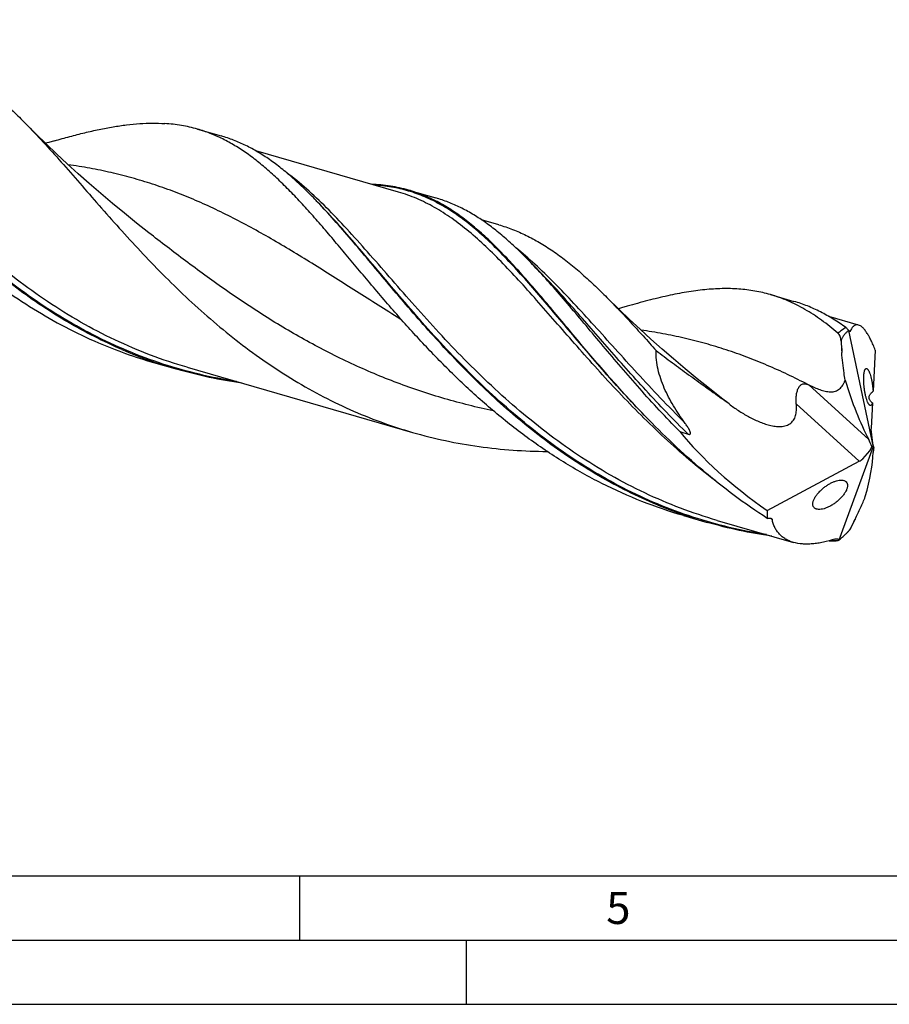
# Model space of a CAD drawing. Units: millimetres. Extents: x 0 to 594, y 0 to 420.
# Drawn here: x 175 to 243, y 0 to 77 of the extents above; entities that cross this region are included whole.
import ezdxf

# ---------------------------------------------------------------- set-up
doc = ezdxf.new("R2010")
doc.units = ezdxf.units.MM
doc.header["$LTSCALE"] = 32.67
doc.layers.add('606160715-000_CL', color=7, linetype='CONTINUOUS')
doc.layers.add('608092919-000-00-ED1_FORMAT', color=7, linetype='CONTINUOUS')
doc.styles.get("Standard").update_dxf_attribs({"font": 'TXT.SHX', "width": 0.7})

msp = doc.modelspace()

# ---------------------------------------------------------------- linework, layer by layer
at = {"layer": '606160715-000_CL', "color": 7, "linetype": 'CONTINUOUS'}
for p, q in [((189.0594, 68.0926), (190.8954, 67.5626)), ((204.7018, 63.1941), (193.5961, 66.4001)), ((204.7018, 63.1941), (204.7007, 63.1945)), ((205.4891, 63.3498), (207.5997, 62.7405)), ((212.5024, 60.6551), (211.1546, 61.0442)), ((185.2606, 60.0331), (185.2604, 60.0333)), ((215.1735, 57.5303), (214.999, 57.7106)), ((215.3822, 57.3167), (215.1735, 57.5303)), ((215.5531, 57.1434), (215.3822, 57.3167)), ((215.5441, 57.1352), (215.5342, 57.1458)), ((215.5531, 57.1434), (215.5528, 57.1437)), ((233.6524, 55.2198), (235.4883, 54.6898)), ((204.8042, 53.3388), (204.8041, 53.3389)), ((204.9389, 53.2597), (204.8403, 53.371)), ((240.5184, 52.8548), (238.188, 53.5275)), ((239.7232, 52.4184), (241.6468, 43.339)), ((239.2064, 50.7122), (239.2039, 50.7143)), ((241.8177, 50.8949), (241.6424, 47.6971)), ((185.6268, 49.9375), (187.4628, 49.4075)), ((188.2501, 49.5632), (205.7854, 44.5012)), ((229.8535, 47.1603), (229.8533, 47.1604)), ((241.5927, 46.7901), (241.4855, 44.8326)), ((223.8856, 45.789), (223.8341, 45.8425)), ((241.4824, 44.7479), (241.6101, 43.653)), ((239.0073, 36.1394), (241.6468, 43.339)), ((240.8537, 42.4434), (241.3944, 43.054)), ((241.6468, 43.339), (241.5352, 43.3902)), ((241.6468, 43.339), (241.709, 43.2899)), ((233.394, 38.4259), (240.5543, 42.2485)), ((239.3732, 40.7541), (239.3981, 40.7458)), ((226.8813, 38.0284), (228.7173, 37.4984)), ((229.5045, 37.6541), (235.4394, 35.9408)), ((240.2488, 37.7404), (240.2414, 37.7251))]:
    msp.add_line(p, q, dxfattribs=at)
at = {"layer": '606160715-000_CL', "color": 9, "linetype": 'CONTINUOUS'}
for p, q in [((239.1573, 51.5999), (239.1509, 51.5941)), ((241.3109, 43.9336), (236.6541, 48.1878)), ((230.4328, 46.7111), (229.8535, 47.1603)), ((240.5543, 42.2485), (235.6639, 46.7162)), ((233.7864, 37.7327), (233.724, 37.7698)), ((233.7864, 37.7327), (233.7242, 37.7702)), ((239.8862, 37.0111), (239.8798, 37.004))]:
    msp.add_line(p, q, dxfattribs=at)
at = {"layer": '606160715-000_CL', "color": 7, "linetype": 'CONTINUOUS'}
for points in [[(185.2606, 60.0331), (184.3149, 60.7766), (183.3607, 61.5449), (182.4275, 62.3148), (181.5155, 63.0857), (180.6245, 63.8574), (179.7545, 64.6296), (178.9054, 65.4019), (178.0772, 66.1738), (177.2694, 66.9454), (176.4818, 67.7163), (175.6733, 68.5277)], [(177.9165, 67.1844), (177.4657, 67.0566), (177.2224, 66.9914)], [(229.8535, 47.1603), (228.9057, 47.9054), (227.9507, 48.6744), (227.018, 49.4439), (226.1083, 50.213), (225.2208, 50.9816), (224.3536, 51.7512), (223.5067, 52.5214), (222.68, 53.2917), (221.8721, 54.0631), (221.0826, 54.8356), (220.8018, 55.115)], [(222.5096, 54.3115), (222.0587, 54.1838), (221.8154, 54.1186)], [(204.8041, 53.3389), (204.8541, 53.3068), (204.8964, 53.2781), (204.9297, 53.2542)], [(204.9297, 53.2542), (204.9541, 53.2357), (204.971, 53.2223)]]:
    msp.add_lwpolyline(points, dxfattribs=at)
for centre, radius, start, end in [((167.3179, 32.6588), 43.035, 43.753441, 43.961688), ((181.326, 25.2604), 46.7641, 42.987252, 43.940523), ((237.7452, 50.8637), 2.5416, 38.781697, 39.829966), ((241.2521, 52.3057), 1.533, 174.384773, 175.782788), ((195.7075, 84.8298), 36.3193, 246.683997, 253.8856), ((265.5145, 52.7422), 26.3886, 182.493611, 184.407375), ((197.5445, 84.3027), 36.3223, 246.684342, 253.885348), ((243.6907, 46.1632), 6.3909, 134.376746, 134.592307), ((194.1957, -1.825), 60.5713, 53.254998, 53.948059), ((230.6161, 56.2984), 12.4021, 251.078986, 254.255162), ((238.7298, 72.179), 36.097, 250.865244, 253.896246), ((232.5275, 45.27), 7.5111, 276.754439, 277.254867), ((207.3616, 53.6358), 36.5271, 332.926472, 334.177479), ((233.7032, 42.3999), 8.2216, 316.293628, 317.759238), ((239.206, 76.9446), 40.894, 268.617552, 269.195702), ((237.9679, 37.719), 1.8909, 301.699863, 303.344941)]:
    msp.add_arc(centre, radius, start, end, dxfattribs=at)
at = {"layer": '606160715-000_CL', "color": 9, "linetype": 'CONTINUOUS'}
for centre, radius, start, end in [((230.4412, 38.2203), 16.9726, 56.332007, 56.768704), ((255.1726, 73.7777), 41.9119, 239.074291, 239.219251), ((239.3353, 77.3128), 41.2199, 268.651959, 269.424447)]:
    msp.add_arc(centre, radius, start, end, dxfattribs=at)
at = {"layer": '606160715-000_CL', "color": 7, "linetype": 'CONTINUOUS'}
for centre, major_axis, ratio, start_param, end_param in [((240.7836, 49.5367), (-0.8937, 6.8819), 0.2052526, 1.2397694, 1.3697563), ((241.6468, 43.339), (-0.659, 8.486), 0.4715579, 0.4779263, 0.4824365), ((243.0294, 53.8126), (-2.4318, 13.616), 0.3386258, -4.3786683, -3.9628949), ((240.3295, 43.7192), (16.2241, -9.5006), 0.4361697, -2.2825659, -1.7477737), ((241.8595, 43.9799), (-0.2233, 1.2778), 0.2383568, 0.799355, 0.8850448), ((241.0704, 42.5505), (-0.3405, 1.9062), 0.3386258, -1.175941, -0.8213023), ((235.5105, 33.984), (5.4681, 11.0315), 0.2546473, -0.9262848, -0.5105113), ((240.4822, 43.0878), (0.9668, 0.8578), 0.5675198, -1.0349716, -0.7001855), ((241.8595, 43.9799), (-0.2233, 1.2778), 0.2383568, -4.4955398, -4.1841161), ((242.5141, 44.1809), (0.7655, 1.5444), 0.2546473, -3.9774544, -3.652104), ((240.4822, 43.0878), (0.9668, 0.8578), 0.5675198, -1.9706114, -1.6869354), ((241.6468, 43.339), (7.602, 7.0313), 0.4584824, 2.7074638, 2.8125683), ((239.4589, 38.2934), (2.6711, 5.6357), 0.1514385, 4.5538072, 4.683794), ((241.6468, 43.339), (4.5316, 7.0857), 0.2877657, 4.0016236, 4.0061338)]:
    msp.add_ellipse(centre, major_axis=major_axis, ratio=ratio, start_param=start_param, end_param=end_param, dxfattribs=at)
at = {"layer": '606160715-000_CL', "color": 9, "linetype": 'CONTINUOUS'}
for points, knots in [([(188.2501, 49.5632), (187.2862, 49.8414), (185.3796, 50.4773), (182.6059, 51.6592), (179.9312, 53.0544), (177.3671, 54.642), (174.9213, 56.3956), (172.5984, 58.2848), (170.3995, 60.2751), (168.3221, 62.3297), (166.3605, 64.4102), (164.5058, 66.4775), (162.7463, 68.4931), (161.0673, 70.4202), (159.452, 72.2243), (157.8814, 73.8747), (156.3349, 75.3446), (155.2719, 76.2166), (154.7388, 76.6108)], [0, 0, 0, 0, 0.0689206, 0.1378868, 0.206913, 0.2759552, 0.3448918, 0.4135142, 0.4815272, 0.5485594, 0.6141811, 0.6779297, 0.7393412, 0.7979858, 0.8535101, 0.9056844, 0.9544549, 1, 1, 1, 1]), ([(192.0884, 48.454), (191.1173, 48.6042), (189.1866, 48.9818), (186.3466, 49.7815), (183.5802, 50.8099), (180.9024, 52.0566), (178.3258, 53.505), (175.8599, 55.1337), (173.5113, 56.9161), (171.2833, 58.8222), (169.1761, 60.8187), (167.1867, 62.8702), (165.309, 64.9399), (163.5341, 66.9907), (161.8505, 68.9862), (160.2441, 70.8916), (158.6988, 72.6744), (157.6642, 73.7979), (157.1496, 74.3287)], [0, 0, 0, 0, 0.0661412, 0.1322492, 0.1983815, 0.2645834, 0.3308605, 0.3971562, 0.4633376, 0.5291891, 0.5944161, 0.6586553, 0.7214933, 0.7824892, 0.8412035, 0.8972306, 0.9502362, 1, 1, 1, 1]), ([(204.8041, 53.3389), (203.6728, 54.0424), (201.4612, 55.4474), (198.2052, 57.5191), (195.028, 59.4521), (192.3907, 60.9079), (190.2872, 61.941), (188.7199, 62.6414), (187.144, 63.2712), (185.5547, 63.8284), (183.9476, 64.3125), (182.3186, 64.7243), (180.6639, 65.066), (179.5484, 65.2483), (178.9864, 65.3291)], [0, 0, 0, 0, 0.139139, 0.2736346, 0.4030556, 0.5275019, 0.588081, 0.6477622, 0.7067479, 0.7652733, 0.8235961, 0.8819844, 0.940703, 1, 1, 1, 1]), ([(229.5045, 37.6541), (228.5407, 37.9323), (226.6344, 38.5681), (223.861, 39.7498), (221.1866, 41.1447), (218.6227, 42.732), (216.1772, 44.4854), (213.8545, 46.3742), (211.6558, 48.3642), (209.5785, 50.4185), (207.6171, 52.4987), (205.7625, 54.5658), (204.003, 56.5813), (202.3241, 58.5082), (200.709, 60.3124), (199.1385, 61.9628), (197.5922, 63.4329), (196.5293, 64.3051), (195.9963, 64.6994)], [0, 0, 0, 0, 0.0689181, 0.1378818, 0.2069054, 0.2759451, 0.3448793, 0.4134995, 0.4815106, 0.5485414, 0.6141625, 0.6779113, 0.7393238, 0.7979705, 0.8534978, 0.9056759, 0.9544507, 1, 1, 1, 1]), ([(223.8361, 45.8402), (223.3008, 46.3924), (222.2573, 47.502), (220.7508, 49.1842), (219.311, 50.8502), (217.9319, 52.4801), (216.6059, 54.0552), (215.3249, 55.5572), (214.0797, 56.9696), (212.8605, 58.2771), (211.6567, 59.4664), (210.4575, 60.526), (209.2517, 61.4465), (208.0282, 62.2201), (206.7766, 62.8411), (205.4878, 63.3065), (204.1546, 63.6159), (203.2454, 63.7193), (202.7856, 63.7477)], [0, 0, 0, 0, 0.081407, 0.1612025, 0.2390114, 0.3144622, 0.3872063, 0.4569375, 0.5234158, 0.586492, 0.6461353, 0.7024629, 0.7557673, 0.806536, 0.855453, 0.9033685, 0.9512324, 1, 1, 1, 1]), ([(229.3491, 40.7457), (228.6649, 41.2703), (227.3285, 42.3514), (225.4111, 44.0555), (223.5847, 45.8147), (221.8462, 47.6044), (220.191, 49.3996), (218.6127, 51.175), (217.103, 52.9061), (215.6527, 54.5691), (214.2508, 56.142), (212.8855, 57.6042), (211.5439, 58.9379), (210.2124, 60.1274), (208.8769, 61.1598), (207.737, 61.888), (206.8148, 62.3775), (206.1217, 62.6966), (205.4186, 62.9713), (204.9417, 63.1249), (204.7018, 63.1941)], [0, 0, 0, 0, 0.0769198, 0.1532867, 0.228801, 0.3031169, 0.3758577, 0.4466326, 0.5150583, 0.5807819, 0.6435076, 0.7030256, 0.7592447, 0.8122271, 0.8622218, 0.9096909, 0.9326917, 0.9553331, 0.9777289, 1, 1, 1, 1]), ([(233.3436, 36.5447), (232.3725, 36.6949), (230.4418, 37.0725), (227.6017, 37.8721), (224.8352, 38.9005), (222.1573, 40.1472), (219.5807, 41.5956), (217.1147, 43.2243), (214.7661, 45.0067), (212.538, 46.9129), (210.4307, 48.9094), (208.4413, 50.9609), (206.5635, 53.0306), (204.7886, 55.0815), (203.105, 57.0771), (201.4985, 58.9825), (199.9532, 60.7653), (198.9185, 61.8888), (198.4039, 62.4197)], [0, 0, 0, 0, 0.0661412, 0.1322492, 0.1983814, 0.2645833, 0.3308603, 0.3971561, 0.4633374, 0.529189, 0.594416, 0.6586553, 0.7214934, 0.7824893, 0.8412036, 0.8972308, 0.9502363, 1, 1, 1, 1]), ([(212.0757, 46.1837), (210.8042, 46.4467), (208.2807, 47.0718), (204.5847, 48.3047), (201.0031, 49.8164), (197.558, 51.5739), (194.2635, 53.531), (191.1246, 55.6313), (188.1381, 57.8109), (186.2084, 59.2968), (185.2606, 60.0331)], [0, 0, 0, 0, 0.1278191, 0.2556342, 0.383198, 0.5101745, 0.6360749, 0.7602351, 0.8818406, 1, 1, 1, 1]), ([(226.9728, 45.2622), (226.3322, 45.8949), (225.0879, 47.1656), (223.2962, 49.0877), (221.5899, 50.9739), (219.9579, 52.793), (218.3869, 54.516), (216.8619, 56.1161), (215.3667, 57.5697), (214.3481, 58.4536), (213.8384, 58.8616)], [0, 0, 0, 0, 0.1427711, 0.2819402, 0.4166391, 0.5460458, 0.6694534, 0.7863468, 0.8964868, 1, 1, 1, 1]), ([(227.2507, 44.3617), (226.6796, 44.9191), (225.5664, 46.0429), (223.961, 47.755), (222.428, 49.4588), (220.961, 51.1328), (219.5525, 52.7559), (218.1936, 54.3083), (216.8748, 55.7712), (215.9921, 56.7), (215.5531, 57.1434)], [0, 0, 0, 0, 0.1381472, 0.2737751, 0.4062346, 0.5348712, 0.6590617, 0.7782505, 0.8919928, 1, 1, 1, 1]), ([(236.5697, 48.2253), (236.0474, 48.4938), (235.0024, 49.0107), (233.4182, 49.724), (231.8255, 50.3652), (230.2194, 50.9324), (228.5952, 51.4248), (226.9488, 51.8432), (225.2763, 52.1898), (224.1485, 52.3743), (223.5804, 52.4561)], [0, 0, 0, 0, 0.1283366, 0.2547226, 0.3795896, 0.5034424, 0.6268366, 0.7503515, 0.8745601, 1, 1, 1, 1]), ([(239.5282, 52.6555), (239.4766, 52.6251), (239.263, 52.4929), (239.0609, 52.3425), (238.9133, 52.2209)], [0, 0, 0, 0, 0.2386195, 1, 1, 1, 1])]:
    msp.add_open_spline(points, degree=3, knots=knots, dxfattribs=at)
at = {"layer": '606160715-000_CL', "color": 7, "linetype": 'CONTINUOUS'}
for points, knots in [([(183.1682, 50.9465), (182.4425, 51.2589), (181.0101, 51.9309), (178.9275, 53.0698), (176.9146, 54.3297), (174.9757, 55.6978), (173.1134, 57.1595), (171.3291, 58.6988), (169.6229, 60.2984), (167.9935, 61.9399), (166.4383, 63.6044), (164.9538, 65.2725), (163.5348, 66.925), (162.1753, 68.5427), (160.8684, 70.1072), (159.606, 71.6011), (158.3794, 73.0082), (157.5576, 73.9018), (157.1488, 74.3288)], [0, 0, 0, 0, 0.067091, 0.1342495, 0.2014488, 0.2686215, 0.3356578, 0.402404, 0.4686646, 0.5342075, 0.5987707, 0.6620715, 0.7238176, 0.7837193, 0.8415031, 0.896928, 0.9498016, 1, 1, 1, 1]), ([(167.7595, 73.8585), (168.1091, 73.7575), (168.8038, 73.5228), (169.82, 73.0767), (170.8173, 72.5365), (171.8003, 71.904), (172.774, 71.1819), (173.7436, 70.3739), (174.7146, 69.4844), (175.3523, 68.8542), (175.6733, 68.5277)], [0, 0, 0, 0, 0.113138, 0.2276081, 0.3446601, 0.4653933, 0.5907127, 0.7213041, 0.8576428, 1, 1, 1, 1]), ([(175.6733, 68.5277), (176.1366, 68.0566), (177.0688, 67.069), (178.4634, 65.514), (179.9046, 63.865), (181.4033, 62.144), (182.9692, 60.3745), (184.6105, 58.5809), (186.3342, 56.7884), (188.1452, 55.0221), (190.0468, 53.3066), (192.0404, 51.6656), (194.1256, 50.1214), (196.3, 48.6943), (198.5593, 47.4021), (200.8974, 46.2601), (203.3063, 45.2804), (204.9537, 44.7412), (205.7854, 44.5012)], [0, 0, 0, 0, 0.0506689, 0.104117, 0.1601795, 0.2186132, 0.2791215, 0.3413778, 0.4050462, 0.4697993, 0.5353345, 0.6013863, 0.6677367, 0.7342202, 0.8007264, 0.8671964, 0.9336152, 1, 1, 1, 1]), ([(177.9165, 67.1844), (178.3138, 67.2999), (179.0959, 67.5204), (180.2543, 67.819), (181.3772, 68.0743), (182.4653, 68.2814), (183.5198, 68.4357), (184.5421, 68.5331), (185.5338, 68.57), (186.1843, 68.5517), (186.5037, 68.5312)], [0, 0, 0, 0, 0.1421126, 0.2790526, 0.41082, 0.5375181, 0.6593661, 0.7767131, 0.8900497, 1, 1, 1, 1]), ([(189.0594, 68.0926), (188.6474, 68.2116), (187.8014, 68.4045), (186.9396, 68.5031), (186.5037, 68.5312)], [0, 0, 0, 0, 0.4954558, 1, 1, 1, 1]), ([(204.8403, 53.371), (204.0833, 54.2265), (202.9808, 55.512), (201.5477, 57.2193), (200.5178, 58.4513), (199.5164, 59.6415), (198.5393, 60.7818), (197.5821, 61.8647), (196.6403, 62.8832), (195.7089, 63.8309), (194.7831, 64.7023), (193.8577, 65.4924), (192.9277, 66.1972), (191.988, 66.8132), (191.0337, 67.3381), (190.0605, 67.7699), (189.3946, 67.9959), (189.0594, 68.0926)], [0, 0, 0, 0, 0.1567132, 0.2323251, 0.3058206, 0.3770084, 0.445725, 0.5118439, 0.5752854, 0.6360263, 0.694111, 0.749662, 0.8028896, 0.8540982, 0.9036857, 0.9521362, 1, 1, 1, 1]), ([(198.2947, 62.5327), (197.9962, 62.8422), (197.4027, 63.439), (196.4974, 64.2803), (195.5919, 65.0433), (194.6815, 65.7243), (193.7614, 66.32), (192.8272, 66.8284), (191.8746, 67.2477), (191.2233, 67.468), (190.8954, 67.5626)], [0, 0, 0, 0, 0.1425054, 0.2789007, 0.40949, 0.5347737, 0.6554605, 0.772467, 0.8868972, 1, 1, 1, 1]), ([(163.6845, 65.1688), (164.2849, 64.4921), (165.5149, 63.1398), (167.4424, 61.1579), (169.4804, 59.2307), (171.6313, 57.3899), (173.8947, 55.6653), (176.2678, 54.0842), (178.7445, 52.6703), (180.4606, 51.8518), (181.3322, 51.4765)], [0, 0, 0, 0, 0.1204992, 0.2434726, 0.3681894, 0.4940096, 0.6204131, 0.7470171, 0.8735815, 1, 1, 1, 1]), ([(205.4891, 63.3498), (205.2566, 63.4169), (204.7857, 63.5367), (203.8202, 63.7183), (203.0812, 63.7871), (202.5851, 63.8062)], [0, 0, 0, 0, 0.2464498, 0.4943677, 1, 1, 1, 1]), ([(223.8341, 45.8425), (223.3648, 46.33), (222.447, 47.3093), (221.1163, 48.7937), (219.8384, 50.2689), (218.6093, 51.7216), (217.4242, 53.1384), (216.2779, 54.5068), (215.1645, 55.8147), (214.0778, 57.0508), (213.0111, 58.205), (211.9572, 59.2681), (210.909, 60.2321), (209.8589, 61.0901), (208.7995, 61.8366), (207.7234, 62.4672), (206.6239, 62.9787), (205.8691, 63.2401), (205.4891, 63.3498)], [0, 0, 0, 0, 0.0791426, 0.1569438, 0.2331208, 0.3073908, 0.3794811, 0.4491403, 0.5161511, 0.580344, 0.6416118, 0.6999264, 0.7553555, 0.8080797, 0.8584057, 0.9067734, 0.953749, 1, 1, 1, 1]), ([(226.8975, 38.0763), (226.0996, 38.3532), (224.5218, 38.9633), (222.2228, 40.039), (219.998, 41.2652), (217.8539, 42.6287), (215.795, 44.1135), (213.8245, 45.7014), (211.9435, 47.3722), (210.1516, 49.1042), (208.4466, 50.8748), (206.8248, 52.6604), (205.2806, 54.4373), (203.8071, 56.182), (202.3961, 57.8717), (201.0381, 59.4848), (199.7225, 61.0011), (198.8413, 61.9621), (198.403, 62.4199)], [0, 0, 0, 0, 0.0667059, 0.1334782, 0.2003225, 0.2672049, 0.3340433, 0.4007025, 0.4669946, 0.5326822, 0.597486, 0.6610949, 0.7231794, 0.7834066, 0.8414575, 0.8970467, 0.9499443, 1, 1, 1, 1]), ([(214.999, 57.7105), (214.7005, 58.02), (214.107, 58.6169), (213.2017, 59.4582), (212.2962, 60.2212), (211.3858, 60.9021), (210.4657, 61.4979), (209.5315, 62.0062), (208.5789, 62.4256), (207.9276, 62.6459), (207.5997, 62.7405)], [0, 0, 0, 0, 0.1425054, 0.2789007, 0.4094901, 0.5347738, 0.6554606, 0.7724671, 0.8868973, 1, 1, 1, 1]), ([(212.5024, 60.6551), (212.8682, 60.5495), (213.5951, 60.3043), (214.6588, 59.8389), (215.7032, 59.2761), (216.7333, 58.6178), (217.7544, 57.8672), (218.7723, 57.0282), (219.7926, 56.1057), (220.4637, 55.4529), (220.8018, 55.115)], [0, 0, 0, 0, 0.1132298, 0.2277872, 0.3449151, 0.4657039, 0.5910431, 0.7216052, 0.857842, 1, 1, 1, 1]), ([(226.5945, 44.5665), (226.0546, 45.1134), (225.0019, 46.2149), (223.4838, 47.891), (222.0339, 49.5588), (220.6466, 51.199), (219.315, 52.7925), (218.0315, 54.3214), (216.7874, 55.7686), (215.9568, 56.6923), (215.5441, 57.1352)], [0, 0, 0, 0, 0.1377305, 0.2730144, 0.4052336, 0.5337624, 0.6579997, 0.7773999, 0.891508, 1, 1, 1, 1]), ([(233.6524, 55.2198), (233.2557, 55.3343), (232.4424, 55.5216), (231.1835, 55.6734), (229.8766, 55.7023), (228.5175, 55.6156), (227.1017, 55.4223), (225.6257, 55.1325), (224.0864, 54.7577), (223.0429, 54.4666), (222.5096, 54.3115)], [0, 0, 0, 0, 0.1092953, 0.2204523, 0.3351733, 0.454882, 0.5806565, 0.7132224, 0.8529699, 1, 1, 1, 1]), ([(238.9133, 52.2209), (238.5001, 52.5733), (237.6706, 53.2313), (236.5746, 53.9468), (235.6872, 54.426), (235.0201, 54.7374), (234.343, 55.0044), (233.8835, 55.153), (233.6524, 55.2198)], [0, 0, 0, 0, 0.2670303, 0.5199687, 0.6423428, 0.7627088, 0.8817027, 1, 1, 1, 1]), ([(220.8018, 55.115), (221.1265, 54.7905), (221.7791, 54.1209), (222.7559, 53.0802), (223.7522, 51.9911), (224.4221, 51.2484), (224.7619, 50.871)], [0, 0, 0, 0, 0.2372076, 0.4831569, 0.7375627, 1, 1, 1, 1]), ([(239.5282, 52.6555), (239.2085, 52.8874), (238.5642, 53.3221), (237.5629, 53.8866), (236.5409, 54.3485), (235.8408, 54.588), (235.4883, 54.6898)], [0, 0, 0, 0, 0.2607127, 0.5124503, 0.7578628, 1, 1, 1, 1]), ([(226.8813, 38.0284), (225.7883, 38.3439), (223.6297, 39.0797), (220.5084, 40.4816), (217.5221, 42.158), (214.6864, 44.0752), (212.0105, 46.191), (209.4983, 48.457), (207.1475, 50.8198), (205.6613, 52.4455), (204.9389, 53.2597)], [0, 0, 0, 0, 0.1260161, 0.2521713, 0.3785071, 0.5048868, 0.6309451, 0.7560711, 0.8794278, 1, 1, 1, 1]), ([(240.5184, 52.8548), (240.4868, 52.8639), (240.423, 52.8753), (240.3264, 52.8679), (240.2341, 52.8357), (240.1469, 52.7799), (240.0648, 52.7019), (239.9874, 52.6025), (239.9146, 52.4823), (239.8715, 52.3935), (239.8504, 52.346)], [0, 0, 0, 0, 0.1069705, 0.2088705, 0.311933, 0.4218974, 0.5432096, 0.6788875, 0.8308082, 1, 1, 1, 1]), ([(239.1509, 51.5941), (239.148, 51.6594), (239.1325, 51.7856), (239.0834, 51.9609), (239.0135, 52.1091), (238.9491, 52.1904), (238.9133, 52.2209)], [0, 0, 0, 0, 0.286096, 0.5540726, 0.7939448, 1, 1, 1, 1]), ([(239.7232, 52.4184), (239.6662, 52.3713), (239.583, 52.2953), (239.4785, 52.1844), (239.4012, 52.0928), (239.3266, 51.9929), (239.2682, 51.9023), (239.2248, 51.8232), (239.1939, 51.7577), (239.1718, 51.6978), (239.1591, 51.6444), (239.1564, 51.6151), (239.1573, 51.5999)], [0, 0, 0, 0, 0.2183003, 0.3320848, 0.4496241, 0.5717683, 0.7000395, 0.7674232, 0.8380363, 0.9138455, 0.955158, 1, 1, 1, 1]), ([(239.5282, 52.6555), (239.5568, 52.6348), (239.6162, 52.583), (239.6692, 52.5249), (239.697, 52.4916)], [0, 0, 0, 0, 0.4486534, 1, 1, 1, 1]), ([(239.8023, 52.3211), (239.7953, 52.326), (239.7815, 52.3413), (239.7632, 52.371), (239.7443, 52.4102), (239.7325, 52.4397), (239.7264, 52.4557)], [0, 0, 0, 0, 0.164204, 0.3891041, 0.6706456, 1, 1, 1, 1]), ([(239.8504, 52.346), (239.8477, 52.3398), (239.8421, 52.3292), (239.832, 52.3187), (239.8229, 52.3152), (239.8133, 52.3148), (239.8065, 52.3182), (239.8023, 52.3211)], [0, 0, 0, 0, 0.3157045, 0.5574577, 0.6610338, 0.76328, 1, 1, 1, 1]), ([(241.8177, 50.8949), (241.7636, 51.0337), (241.656, 51.2973), (241.4872, 51.6666), (241.3194, 51.9895), (241.1538, 52.2641), (240.9915, 52.4888), (240.8539, 52.6404), (240.7453, 52.7337), (240.6481, 52.8023), (240.5703, 52.8398), (240.5184, 52.8548)], [0, 0, 0, 0, 0.185833, 0.354884, 0.5062791, 0.6394841, 0.7544201, 0.8516198, 0.8940085, 0.9326045, 1, 1, 1, 1]), ([(226.9728, 45.2622), (226.6631, 45.684), (226.2256, 46.3353), (225.7176, 47.2443), (225.3838, 47.9424), (225.1056, 48.6575), (224.8951, 49.3875), (224.7676, 50.1272), (224.7501, 50.6251), (224.7619, 50.871)], [0, 0, 0, 0, 0.2558445, 0.3827908, 0.5088578, 0.6338491, 0.757531, 0.8796499, 1, 1, 1, 1]), ([(224.7619, 50.871), (225.178, 50.551), (226.0159, 49.9184), (227.2862, 48.9871), (228.3521, 48.2208), (229.2052, 47.6082), (229.6309, 47.3006), (229.843, 47.1459)], [0, 0, 0, 0, 0.2499039, 0.4999012, 0.7499514, 0.8749806, 1, 1, 1, 1]), ([(239.4696, 48.5745), (239.4397, 48.7504), (239.3279, 49.4597), (239.249, 50.1742), (239.2064, 50.7122)], [0, 0, 0, 0, 0.2484562, 1, 1, 1, 1]), ([(192.5062, 48.3334), (191.6543, 48.453), (189.9588, 48.7512), (188.2888, 49.1691), (187.4628, 49.4075)], [0, 0, 0, 0, 0.5001682, 1, 1, 1, 1]), ([(241.3611, 46.6262), (241.3488, 46.6381), (241.324, 46.667), (241.2892, 46.7191), (241.2538, 46.7843), (241.203, 46.8955), (241.1425, 47.0645), (241.0783, 47.2968), (241.0223, 47.5564), (240.9772, 47.8287), (240.9442, 48.1001), (240.9235, 48.3603), (240.9147, 48.6019), (240.9168, 48.8201), (240.9293, 49.0114), (240.9512, 49.1727), (240.9781, 49.2868), (241.0054, 49.3601), (241.0266, 49.4023), (241.0501, 49.435), (241.0761, 49.4581), (241.1052, 49.4703), (241.1254, 49.47), (241.135, 49.4681)], [0, 0, 0, 0, 0.01713, 0.0379129, 0.0625836, 0.0912501, 0.1600366, 0.2418136, 0.332027, 0.4254817, 0.5176649, 0.6053396, 0.6863645, 0.7593827, 0.8234292, 0.8778312, 0.9220348, 0.9402589, 0.9559177, 0.9691561, 0.9803461, 0.9902258, 1, 1, 1, 1]), ([(241.135, 49.4681), (241.1533, 49.4644), (241.1811, 49.4486), (241.2137, 49.4182), (241.2304, 49.3981), (241.2389, 49.3869)], [0, 0, 0, 0, 0.4177609, 0.6850743, 1, 1, 1, 1]), ([(241.2389, 49.3869), (241.2506, 49.3715), (241.274, 49.3364), (241.3213, 49.2508), (241.3789, 49.1156), (241.4425, 48.9234), (241.5013, 48.6993), (241.5523, 48.4539), (241.6066, 48.1185), (241.6325, 47.8645), (241.6424, 47.6971)], [0, 0, 0, 0, 0.0332008, 0.0721135, 0.1672532, 0.2841215, 0.4184059, 0.5636828, 0.7129111, 1, 1, 1, 1]), ([(235.6639, 46.7162), (235.6538, 46.8105), (235.6435, 47.0036), (235.6576, 47.2969), (235.6962, 47.543), (235.7472, 47.7364), (235.7966, 47.8754), (235.8587, 48.0037), (235.9348, 48.1155), (236.0255, 48.2036), (236.1289, 48.2616), (236.2393, 48.2877), (236.3511, 48.2864), (236.462, 48.2644), (236.5339, 48.2396), (236.5697, 48.2253)], [0, 0, 0, 0, 0.132642, 0.2697674, 0.4098936, 0.4800175, 0.5490819, 0.6158516, 0.6788797, 0.7371456, 0.7910667, 0.8425879, 0.8938573, 0.9461699, 1, 1, 1, 1]), ([(236.6541, 48.1878), (236.7936, 48.1203), (237.0722, 47.9924), (237.4268, 47.8539), (237.7105, 47.7642), (237.9199, 47.7105), (238.1266, 47.673), (238.3291, 47.6556), (238.5251, 47.6629), (238.7119, 47.7), (238.8852, 47.7713), (239.0406, 47.8779), (239.1756, 48.0168), (239.2908, 48.1829), (239.389, 48.3709), (239.4439, 48.505), (239.4696, 48.5745)], [0, 0, 0, 0, 0.1387515, 0.2743826, 0.3404928, 0.4050763, 0.467806, 0.5283824, 0.5866664, 0.6429076, 0.6979734, 0.7533064, 0.8104385, 0.870419, 0.9336356, 1, 1, 1, 1]), ([(236.5697, 48.2253), (236.5767, 48.2224), (236.6052, 48.2107), (236.6333, 48.1979), (236.6541, 48.1878)], [0, 0, 0, 0, 0.247997, 1, 1, 1, 1]), ([(241.5927, 46.7901), (241.5396, 46.8329), (241.4635, 46.9045), (241.3834, 47.0208), (241.3471, 47.1074), (241.3327, 47.1868), (241.3324, 47.2561), (241.3473, 47.3333), (241.3808, 47.415), (241.432, 47.4959), (241.5165, 47.5949), (241.5911, 47.6586), (241.6424, 47.6971)], [0, 0, 0, 0, 0.1849916, 0.2800925, 0.3810956, 0.4365547, 0.4979094, 0.5678857, 0.6480325, 0.7359013, 0.8260509, 1, 1, 1, 1]), ([(241.5927, 46.7901), (241.584, 46.758), (241.5695, 46.7129), (241.5435, 46.6597), (241.5236, 46.6293), (241.5021, 46.6061), (241.4787, 46.5903), (241.4531, 46.583), (241.4358, 46.5842), (241.4275, 46.5861)], [0, 0, 0, 0, 0.3483898, 0.4929135, 0.6185115, 0.7271478, 0.8224269, 0.9104554, 1, 1, 1, 1]), ([(230.4328, 46.7111), (230.672, 46.5323), (231.1615, 46.1886), (231.8018, 45.8023), (232.3326, 45.5274), (232.7401, 45.3417), (233.1572, 45.1814), (233.5834, 45.0535), (234.0167, 44.969), (234.3821, 44.9487), (234.6684, 44.9774), (234.8748, 45.0254), (235.0681, 45.1039), (235.2411, 45.2148), (235.3867, 45.3564), (235.5008, 45.5225), (235.584, 45.7058), (235.6585, 45.9653), (235.693, 46.3061), (235.6784, 46.5794), (235.6639, 46.7162)], [0, 0, 0, 0, 0.1295645, 0.2592107, 0.3240189, 0.3887545, 0.4533464, 0.5176734, 0.5815221, 0.6445013, 0.675517, 0.7060699, 0.7360862, 0.7655718, 0.7946559, 0.8235566, 0.8524832, 0.8815696, 0.9403376, 1, 1, 1, 1]), ([(241.4275, 46.5861), (241.422, 46.5873), (241.3972, 46.5955), (241.3759, 46.612), (241.3611, 46.6262)], [0, 0, 0, 0, 0.2148648, 1, 1, 1, 1]), ([(233.4109, 37.811), (232.5291, 38.375), (230.8096, 39.5676), (228.3644, 41.5202), (226.0566, 43.5982), (224.5961, 45.0522), (223.8856, 45.789)], [0, 0, 0, 0, 0.2521757, 0.5036622, 0.753405, 1, 1, 1, 1]), ([(227.2507, 44.3617), (227.2751, 44.3548), (227.3123, 44.3467), (227.3622, 44.3473), (227.3919, 44.3564), (227.4104, 44.3713), (227.4241, 44.3902), (227.4318, 44.419), (227.4314, 44.4544), (227.4256, 44.4899), (227.4162, 44.5251), (227.4004, 44.5715), (227.3764, 44.6283), (227.3434, 44.695), (227.3076, 44.7606), (227.2697, 44.8252), (227.2169, 44.9106), (227.1479, 45.0156), (227.0617, 45.1397), (227.0026, 45.2215), (226.9728, 45.2622)], [0, 0, 0, 0, 0.0638724, 0.0951468, 0.1252875, 0.1399473, 0.1544381, 0.1834676, 0.2131795, 0.2434151, 0.2740031, 0.3048362, 0.3669827, 0.4295686, 0.4924431, 0.5555224, 0.6187544, 0.7455474, 0.87266, 1, 1, 1, 1]), ([(205.7854, 44.5012), (206.635, 44.2559), (208.353, 43.8264), (210.9696, 43.3675), (213.6133, 43.0913), (215.3848, 43.0244), (216.2707, 43.0185)], [0, 0, 0, 0, 0.2497694, 0.4996718, 0.749771, 1, 1, 1, 1]), ([(237.1394, 38.5719), (237.1175, 38.5843), (237.076, 38.6131), (237.0239, 38.6684), (236.9843, 38.7349), (236.9587, 38.8118), (236.9476, 38.8981), (236.9512, 38.9925), (236.9695, 39.0936), (237.0143, 39.2403), (237.1052, 39.4296), (237.2272, 39.6117), (237.3423, 39.7559), (237.4691, 39.8985), (237.641, 40.0659), (237.862, 40.2469), (238.0918, 40.4056), (238.3247, 40.5398), (238.556, 40.6473), (238.7809, 40.7261), (238.9948, 40.7738), (239.1925, 40.7877), (239.3171, 40.7707), (239.3731, 40.754)], [0, 0, 0, 0, 0.0204096, 0.040509, 0.060957, 0.0824593, 0.1056306, 0.1309059, 0.1585223, 0.1884912, 0.2547085, 0.327384, 0.3653012, 0.4038327, 0.4816346, 0.5589924, 0.6345325, 0.707197, 0.7760964, 0.8404564, 0.8995464, 0.9527863, 1, 1, 1, 1]), ([(239.3981, 40.7458), (239.4237, 40.7368), (239.4725, 40.7149), (239.5374, 40.6693), (239.5903, 40.6111), (239.6292, 40.5408), (239.6528, 40.4593), (239.6606, 40.368), (239.6522, 40.2684), (239.6281, 40.162), (239.5891, 40.0506), (239.5166, 39.8939), (239.3949, 39.6981), (239.215, 39.4743), (239.008, 39.2638), (238.783, 39.0722), (238.5473, 38.9034), (238.3073, 38.7602), (238.0682, 38.6453), (237.8355, 38.561), (237.6143, 38.5105), (237.4105, 38.4965), (237.2825, 38.5158), (237.2257, 38.5343)], [0, 0, 0, 0, 0.0214454, 0.042019, 0.0623036, 0.0830441, 0.1050165, 0.1288811, 0.1550813, 0.1837734, 0.2148991, 0.248234, 0.3200905, 0.3965055, 0.4748695, 0.5531701, 0.6298782, 0.7037951, 0.7738967, 0.839279, 0.8990976, 0.9527198, 1, 1, 1, 1]), ([(240.2571, 37.7483), (240.4001, 38.0422), (240.6716, 38.6212), (240.9239, 39.209), (241.0414, 39.4988)], [0, 0, 0, 0, 0.5109901, 1, 1, 1, 1]), ([(237.2257, 38.5343), (237.218, 38.5368), (237.1884, 38.5472), (237.1597, 38.5604), (237.1394, 38.5719)], [0, 0, 0, 0, 0.2560052, 1, 1, 1, 1]), ([(233.476, 37.819), (233.5006, 37.8222), (233.5486, 37.8268), (233.6186, 37.8274), (233.683, 37.8198), (233.7229, 37.8061), (233.7397, 37.7959)], [0, 0, 0, 0, 0.2766207, 0.538064, 0.7803634, 1, 1, 1, 1]), ([(233.7397, 37.7959), (233.751, 37.7891), (233.7667, 37.776), (233.7807, 37.7528), (233.785, 37.7396), (233.7864, 37.7327)], [0, 0, 0, 0, 0.4894928, 0.7376855, 1, 1, 1, 1]), ([(235.4394, 35.9408), (235.3317, 35.9719), (235.1236, 36.0449), (234.8325, 36.191), (234.5715, 36.371), (234.3428, 36.5841), (234.148, 36.8291), (233.9887, 37.1043), (233.8654, 37.4075), (233.8089, 37.6221), (233.7864, 37.7327)], [0, 0, 0, 0, 0.1306832, 0.2563885, 0.3785784, 0.4989896, 0.6195191, 0.7420715, 0.8684022, 1, 1, 1, 1]), ([(233.7639, 36.4238), (232.9115, 36.5434), (231.2149, 36.8417), (229.5437, 37.2598), (228.7173, 37.4984)], [0, 0, 0, 0, 0.5001687, 1, 1, 1, 1]), ([(239.6465, 36.7191), (239.6754, 36.7493), (239.7338, 36.8122), (239.7898, 36.8773), (239.8171, 36.912)], [0, 0, 0, 0, 0.486687, 1, 1, 1, 1]), ([(239.8862, 37.0111), (239.8798, 36.9986), (239.8524, 36.9495), (239.8183, 36.9042), (239.7899, 36.873)], [0, 0, 0, 0, 0.2485114, 1, 1, 1, 1]), ([(239.8171, 36.912), (239.8209, 36.9168), (239.8361, 36.9364), (239.8507, 36.9565), (239.861, 36.9721)], [0, 0, 0, 0, 0.246231, 1, 1, 1, 1]), ([(239.861, 36.9721), (239.8627, 36.9748), (239.8694, 36.9851), (239.8757, 36.9958), (239.8798, 37.004)], [0, 0, 0, 0, 0.2542441, 1, 1, 1, 1]), ([(238.6763, 36.2005), (238.3806, 36.1036), (237.9384, 35.9805), (237.3499, 35.8707), (236.9314, 35.82), (236.5292, 35.8001), (236.0304, 35.8154), (235.6672, 35.875), (235.4394, 35.9408)], [0, 0, 0, 0, 0.283606, 0.4173272, 0.5453435, 0.6675476, 0.7839565, 1, 1, 1, 1]), ([(238.632, 36.0546), (238.682, 36.0539), (238.7799, 36.059), (238.8761, 36.0796), (238.9212, 36.095)], [0, 0, 0, 0, 0.5120937, 1, 1, 1, 1]), ([(238.6763, 36.2005), (238.6991, 36.208), (238.7431, 36.2198), (238.7886, 36.2243), (238.81, 36.2236)], [0, 0, 0, 0, 0.5290885, 1, 1, 1, 1]), ([(238.81, 36.2236), (238.8286, 36.2231), (238.8641, 36.2181), (238.9108, 36.1944), (238.944, 36.1567), (238.9568, 36.1262), (238.9615, 36.1102)], [0, 0, 0, 0, 0.2751876, 0.5198446, 0.7548016, 1, 1, 1, 1]), ([(238.9212, 36.095), (238.9247, 36.0961), (238.9382, 36.1009), (238.9516, 36.1061), (238.9615, 36.1102)], [0, 0, 0, 0, 0.2552743, 1, 1, 1, 1]), ([(239.0073, 36.1394), (239.1142, 36.2249), (239.2748, 36.3609), (239.4859, 36.5566), (239.5929, 36.663), (239.6465, 36.7191)], [0, 0, 0, 0, 0.4756797, 0.7306081, 1, 1, 1, 1])]:
    msp.add_open_spline(points, degree=3, knots=knots, dxfattribs=at)
at = {"layer": '608092919-000-00-ED1_FORMAT', "color": 7, "linetype": 'CONTINUOUS'}
msp.add_line((10, 10), (584, 10), dxfattribs=at)
at = {"layer": '608092919-000-00-ED1_FORMAT', "color": 3, "linetype": 'CONTINUOUS'}
for p, q in [((197, 10), (197, 5)), ((5, 5), (589, 5)), ((210, 0), (210, 5)), ((0, 0), (594, 0))]:
    msp.add_line(p, q, dxfattribs=at)

# ---------------------------------------------------------------- texts
at = {"layer": '608092919-000-00-ED1_FORMAT', "color": 2, "linetype": 'CONTINUOUS', "insert": (220.869, 8.75), "char_height": 2.5, "width": 3.392857, "attachment_point": 1, "line_spacing_factor": 0.9}
msp.add_mtext('5', dxfattribs=at)

doc.saveas('drawing.dxf')
